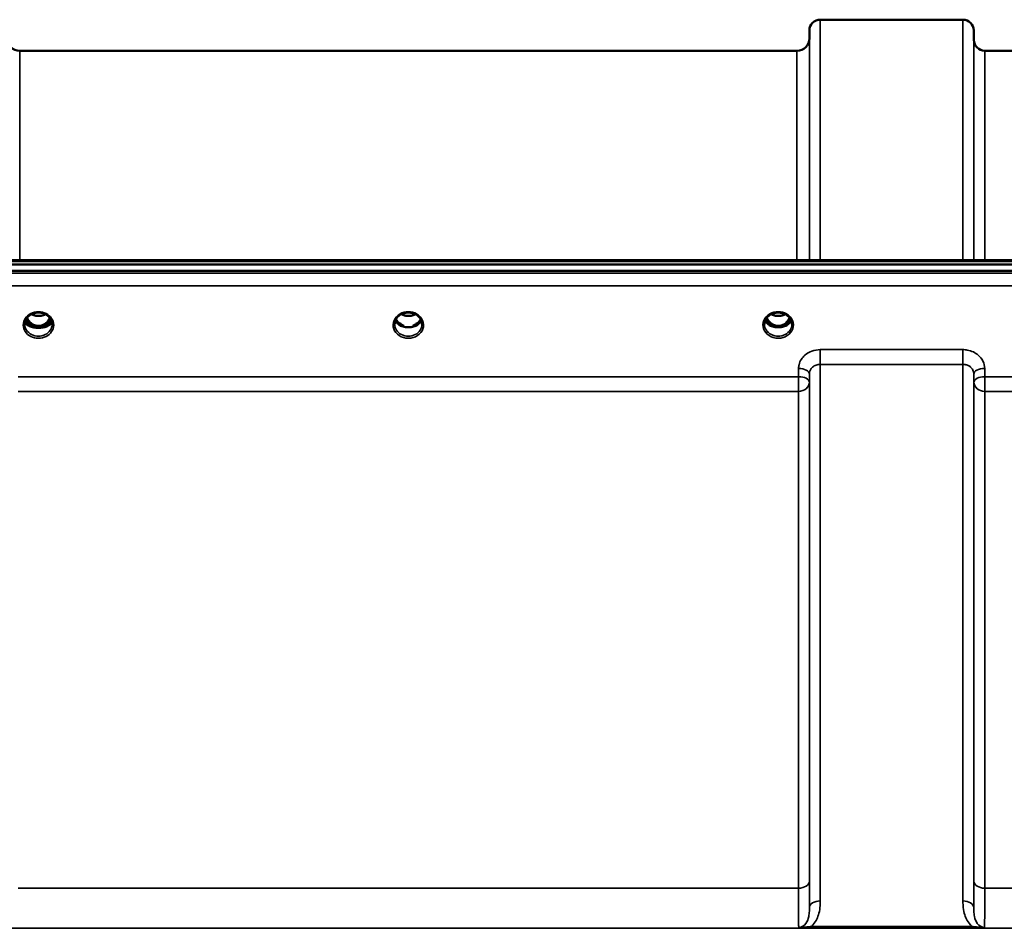
# Model space of a CAD drawing. Units: millimetres. Extents: x 0 to 9900, y 0 to 7000.
# Drawn here: x 4486 to 4803, y 3158 to 3451 of the extents above; entities that cross this region are included whole.
import ezdxf

# ---------------------------------------------------------------- set-up
doc = ezdxf.new("R2010")
doc.units = ezdxf.units.MM
doc.header["$LTSCALE"] = 33.333333
doc.layers.add('Visible (ISO)', color=7, linetype='Continuous', lineweight=50)
doc.layers.add('Visible Narrow (ISO)', color=7, linetype='Continuous', lineweight=35)

# ---------------------------------------------------------------- blocks, each defined once
blk = doc.blocks.new('12')
at = {"layer": 'Visible (ISO)'}
for p, q in [((4744.03, 3450.58), (4789.92, 3450.58)), ((4740.51, 3444.55), (4740.53, 3447.11)), ((4793.45, 3444.05), (4793.42, 3447.11)), ((4486.44, 3440.58), (4736.51, 3440.58)), ((4796.95, 3440.58), (4893.26, 3440.58)), ((4114.32, 3371.78), (5108.63, 3371.78)), ((4291.68, 3373.19), (4931.02, 3373.19)), ((5108.63, 3369.74), (4114.32, 3369.74)), ((4488.08, 3352.56), (4488.08, 3352.56)), ((4488.08, 3352.56), (4488.08, 3352.56)), ((4490.14, 3352.03), (4491.18, 3352.03)), ((4491.18, 3351.78), (4491.02, 3351.78)), ((4491.18, 3352.03), (4491.18, 3351.78)), ((4493.78, 3352.03), (4494.81, 3352.03)), ((4493.78, 3352.03), (4493.78, 3351.78)), ((4493.93, 3351.78), (4493.78, 3351.78)), ((4496.88, 3352.56), (4496.88, 3352.56)), ((4496.88, 3352.56), (4496.88, 3352.56)), ((4609.14, 3352.03), (4610.05, 3352.03)), ((4610.05, 3351.78), (4610.01, 3351.78)), ((4610.05, 3352.03), (4610.05, 3351.78)), ((4612.91, 3352.03), (4613.81, 3352.03)), ((4612.91, 3352.03), (4612.91, 3351.78)), ((4612.94, 3351.78), (4612.91, 3351.78)), ((4728.14, 3352.03), (4729.18, 3352.03)), ((4729.18, 3351.78), (4729.01, 3351.78)), ((4729.18, 3352.03), (4729.18, 3351.78)), ((4731.78, 3352.03), (4732.81, 3352.03)), ((4731.78, 3352.03), (4731.78, 3351.78)), ((4731.94, 3351.78), (4731.78, 3351.78))]:
    blk.add_line(p, q, dxfattribs=at)
for centre, radius, start, end in [((4744.03, 3447.08), 3.5, 90, 179.5), ((4789.92, 3447.08), 3.5, 0.5, 90), ((4486.44, 3444.58), 4, 180.5, 270), ((4736.51, 3444.58), 4, 270, 359.5), ((4796.95, 3444.08), 3.5, 180.5, 270)]:
    blk.add_arc(centre, radius, start, end, dxfattribs=at)
for centre, major_axis, ratio, start_param, end_param in [((4492.48, 3357.24), (0, 5.46), 0.787239, 2.086798, 2.476631), ((4492.48, 3357.24), (0, 5.46), 0.787239, 2.476631, 2.834273), ((4492.48, 3355.33), (-4.3, 0), 0.865949, 1.263477, 1.878116), ((4492.48, 3355.39), (4.4, 0), 0.865949, 4.496779, 4.927999), ((4492.48, 3357.24), (0, 5.46), 0.787239, 3.448912, 3.806554), ((4492.48, 3357.24), (0, 5.46), 0.787239, 3.806554, 4.196387), ((4611.48, 3357.32), (0, 5.59), 0.787239, 2.584129, 2.810764), ((4611.48, 3355.38), (-4.4, 0), 0.865949, 1.239968, 1.901625), ((4611.48, 3355.38), (4.4, 0), 0.865949, 4.492192, 4.932586), ((4611.48, 3357.32), (0, 5.59), 0.787239, 3.472421, 3.698876), ((4730.48, 3357.24), (0, 5.46), 0.787239, 2.087294, 2.476631), ((4730.48, 3357.24), (0, 5.46), 0.787239, 2.476631, 2.834273), ((4730.48, 3355.33), (-4.3, 0), 0.865949, 1.263477, 1.878116), ((4730.48, 3355.38), (4.4, 0), 0.865949, 4.492192, 4.932586), ((4730.48, 3357.24), (0, 5.46), 0.787239, 3.448912, 3.806554), ((4730.48, 3357.24), (0, 5.46), 0.787239, 3.806554, 4.195892)]:
    blk.add_ellipse(centre, major_axis=major_axis, ratio=ratio, start_param=start_param, end_param=end_param, dxfattribs=at)
for points, knots in [([(4488.08, 3352.56), (4488.08, 3352.76), (4488.1, 3352.97), (4488.17, 3353.37), (4488.23, 3353.57), (4488.39, 3353.96), (4488.48, 3354.15), (4488.7, 3354.5), (4488.83, 3354.67), (4489.12, 3355), (4489.27, 3355.15), (4489.61, 3355.42), (4489.8, 3355.55), (4490.18, 3355.78), (4490.38, 3355.88), (4490.8, 3356.05), (4491.02, 3356.12), (4491.47, 3356.23), (4491.7, 3356.27), (4492.16, 3356.32), (4492.39, 3356.33), (4492.86, 3356.32), (4493.09, 3356.29), (4493.55, 3356.22), (4493.77, 3356.16), (4494.21, 3356.03), (4494.42, 3355.94), (4494.82, 3355.75), (4495.02, 3355.64), (4495.38, 3355.39), (4495.55, 3355.26), (4495.87, 3354.96), (4496.01, 3354.81), (4496.27, 3354.47), (4496.39, 3354.3), (4496.58, 3353.93), (4496.66, 3353.74), (4496.82, 3353.22), (4496.88, 3352.89), (4496.88, 3352.56)], [-1.570796, -1.570796, -1.570796, -1.570796, -1.404404, -1.404404, -1.238654, -1.238654, -1.074553, -1.074553, -0.912496, -0.912496, -0.752347, -0.752347, -0.593713, -0.593713, -0.436158, -0.436158, -0.279309, -0.279309, -0.122882, -0.122882, 0.033334, 0.033334, 0.189505, 0.189505, 0.345789, 0.345789, 0.502365, 0.502365, 0.659472, 0.659472, 0.817425, 0.817425, 0.976623, 0.976623, 1.137491, 1.137491, 1.300342, 1.300342, 1.570796, 1.570796, 1.570796, 1.570796]), ([(4490.2, 3355.78), (4490.54, 3355.6), (4490.92, 3355.46), (4491.75, 3355.27), (4492.22, 3355.22), (4493.15, 3355.26), (4493.62, 3355.34), (4494.29, 3355.56), (4494.53, 3355.66), (4494.76, 3355.78)], [0.459175, 0.459175, 0.459175, 0.459175, 0.5799503, 0.5799503, 0.7182798, 0.7182798, 0.8583807, 0.8583807, 0.9369529, 0.9369529, 0.9369529, 0.9369529]), ([(4607.08, 3352.56), (4607.08, 3352.8), (4607.1, 3353.04), (4607.21, 3353.51), (4607.29, 3353.74), (4607.51, 3354.19), (4607.64, 3354.41), (4607.95, 3354.82), (4608.13, 3355.01), (4608.54, 3355.36), (4608.76, 3355.52), (4609, 3355.66)], [1.5707963, 1.5707963, 1.5707963, 1.5707963, 1.7666765, 1.7666765, 1.9625567, 1.9625567, 2.1584368, 2.1584368, 2.354317, 2.354317, 2.5501972, 2.5501972, 2.5501972, 2.5501972]), ([(4609, 3355.66), (4609.29, 3355.83), (4609.6, 3355.97), (4610.26, 3356.18), (4610.6, 3356.26), (4611.3, 3356.33), (4611.65, 3356.33), (4612.35, 3356.26), (4612.7, 3356.18), (4613.35, 3355.97), (4613.67, 3355.83), (4613.96, 3355.66)], [-0.591395, -0.591395, -0.591395, -0.591395, -0.354837, -0.354837, -0.118279, -0.118279, 0.118279, 0.118279, 0.354837, 0.354837, 0.591395, 0.591395, 0.591395, 0.591395]), ([(4609.2, 3355.78), (4609.54, 3355.6), (4609.92, 3355.46), (4610.75, 3355.27), (4611.22, 3355.22), (4612.14, 3355.26), (4612.6, 3355.34), (4613.28, 3355.56), (4613.52, 3355.66), (4613.75, 3355.78)], [0.4594749, 0.4594749, 0.4594749, 0.4594749, 0.5805992, 0.5805992, 0.7184974, 0.7184974, 0.8561113, 0.8561113, 0.9365664, 0.9365664, 0.9365664, 0.9365664]), ([(4613.96, 3355.66), (4614.2, 3355.52), (4614.42, 3355.36), (4614.82, 3355.01), (4615, 3354.82), (4615.31, 3354.41), (4615.45, 3354.19), (4615.66, 3353.74), (4615.74, 3353.51), (4615.85, 3353.04), (4615.88, 3352.8), (4615.88, 3352.56)], [-2.5501972, -2.5501972, -2.5501972, -2.5501972, -2.354317, -2.354317, -2.1584368, -2.1584368, -1.9625567, -1.9625567, -1.7666765, -1.7666765, -1.5707963, -1.5707963, -1.5707963, -1.5707963]), ([(4726.08, 3352.56), (4726.08, 3352.8), (4726.1, 3353.04), (4726.21, 3353.51), (4726.29, 3353.74), (4726.51, 3354.19), (4726.64, 3354.41), (4726.95, 3354.82), (4727.13, 3355.01), (4727.54, 3355.36), (4727.76, 3355.52), (4728, 3355.66)], [1.5707963, 1.5707963, 1.5707963, 1.5707963, 1.7666765, 1.7666765, 1.9625567, 1.9625567, 2.1584368, 2.1584368, 2.354317, 2.354317, 2.5501972, 2.5501972, 2.5501972, 2.5501972]), ([(4728, 3355.66), (4728.29, 3355.83), (4728.6, 3355.97), (4729.26, 3356.18), (4729.6, 3356.26), (4730.3, 3356.33), (4730.65, 3356.33), (4731.35, 3356.26), (4731.7, 3356.18), (4732.35, 3355.97), (4732.67, 3355.83), (4732.96, 3355.66)], [-0.591395, -0.591395, -0.591395, -0.591395, -0.354837, -0.354837, -0.118279, -0.118279, 0.118279, 0.118279, 0.354837, 0.354837, 0.591395, 0.591395, 0.591395, 0.591395]), ([(4728.2, 3355.78), (4728.54, 3355.6), (4728.92, 3355.46), (4729.75, 3355.27), (4730.22, 3355.22), (4731.15, 3355.26), (4731.61, 3355.34), (4732.29, 3355.56), (4732.53, 3355.66), (4732.75, 3355.78)], [0.4597113, 0.4597113, 0.4597113, 0.4597113, 0.5796418, 0.5796418, 0.7191539, 0.7191539, 0.8572167, 0.8572167, 0.9366153, 0.9366153, 0.9366153, 0.9366153]), ([(4732.96, 3355.66), (4733.2, 3355.52), (4733.42, 3355.36), (4733.82, 3355.01), (4734, 3354.82), (4734.31, 3354.41), (4734.45, 3354.19), (4734.66, 3353.74), (4734.74, 3353.51), (4734.85, 3353.04), (4734.88, 3352.8), (4734.88, 3352.56)], [-2.5501972, -2.5501972, -2.5501972, -2.5501972, -2.354317, -2.354317, -2.1584368, -2.1584368, -1.9625567, -1.9625567, -1.7666765, -1.7666765, -1.5707963, -1.5707963, -1.5707963, -1.5707963]), ([(4496.8, 3353.27), (4496.72, 3353.08), (4496.6, 3352.88), (4496.19, 3352.45), (4495.86, 3352.21), (4495.07, 3351.83), (4494.65, 3351.69), (4493.74, 3351.49), (4493.28, 3351.43), (4492.31, 3351.39), (4491.82, 3351.42), (4490.83, 3351.55), (4490.36, 3351.67), (4489.44, 3352.01), (4489.04, 3352.24), (4488.45, 3352.74), (4488.26, 3353), (4488.16, 3353.27), (4488.16, 3353.27), (4488.16, 3353.27)], [-0.1378963, -0.1378963, -0.1378963, -0.1378963, -0.124836, -0.124836, -0.1067501, -0.1067501, -0.091445, -0.091445, -0.0776684, -0.0776684, -0.0636065, -0.0636065, -0.0480986, -0.0480986, -0.0292823, -0.0292823, -0.0115442, -0.0115442, -0.0113249, -0.0113249, -0.0113249, -0.0113249]), ([(4488.2, 3353.45), (4488.3, 3353.24), (4488.45, 3353.04), (4488.92, 3352.6), (4489.27, 3352.38), (4489.75, 3352.18), (4489.81, 3352.15), (4489.86, 3352.13)], [-0.4950841, -0.4950841, -0.4950841, -0.4950841, -0.3499044, -0.3499044, -0.169076, -0.169076, -0.1464906, -0.1464906, -0.1464906, -0.1464906]), ([(4488.34, 3353.85), (4488.42, 3353.67), (4488.52, 3353.49), (4488.75, 3353.14), (4488.88, 3352.96), (4489.2, 3352.63), (4489.37, 3352.47), (4489.56, 3352.33)], [3.4979568, 3.4979568, 3.4979568, 3.4979568, 3.6540723, 3.6540723, 3.8248989, 3.8248989, 3.9957255, 3.9957255, 3.9957255, 3.9957255]), ([(4488.8, 3354.62), (4488.89, 3354.43), (4488.99, 3354.24), (4489.35, 3353.67), (4489.65, 3353.31), (4490.37, 3352.67), (4490.78, 3352.42), (4491.48, 3352.15), (4491.76, 3352.08), (4492.19, 3352.03), (4492.35, 3352.02), (4492.82, 3352.02), (4493.13, 3352.07), (4493.7, 3352.23), (4493.95, 3352.33), (4494.79, 3352.79), (4495.2, 3353.21), (4495.73, 3353.85), (4495.97, 3354.22), (4496.16, 3354.62)], [-0.9390496, -0.9390496, -0.9390496, -0.9390496, -0.9031027, -0.9031027, -0.8241899, -0.8241899, -0.7399275, -0.7399275, -0.6898233, -0.6898233, -0.6614655, -0.6614655, -0.6058695, -0.6058695, -0.556686, -0.556686, -0.4360317, -0.4360317, -0.3025668, -0.3025668, -0.3025668, -0.3025668]), ([(4490.12, 3352.04), (4490.08, 3352.05), (4490.04, 3352.07), (4489.96, 3352.1), (4489.92, 3352.12), (4489.84, 3352.16), (4489.8, 3352.18), (4489.73, 3352.22), (4489.69, 3352.24), (4489.62, 3352.28), (4489.59, 3352.31), (4489.56, 3352.33)], [0.08448283, 0.08448283, 0.08448283, 0.08448283, 0.1009278, 0.1009278, 0.11737278, 0.11737278, 0.13381776, 0.13381776, 0.15026274, 0.15026274, 0.16670771, 0.16670771, 0.16670771, 0.16670771]), ([(4489.86, 3352.13), (4489.96, 3352.09), (4490.12, 3352.03), (4490.48, 3351.92), (4490.63, 3351.88), (4490.78, 3351.84)], [-0.1263019, -0.1263019, -0.1263019, -0.1263019, -0.0506247, -0.0506247, 0, 0, 0, 0]), ([(4490.78, 3351.84), (4490.85, 3351.82), (4490.93, 3351.8), (4491.16, 3351.74), (4491.35, 3351.7), (4491.54, 3351.66)], [0.07503768, 0.07503768, 0.07503768, 0.07503768, 0.09717459, 0.09717459, 0.15063162, 0.15063162, 0.15063162, 0.15063162]), ([(4493.42, 3351.66), (4493.61, 3351.7), (4493.79, 3351.74), (4494.02, 3351.8), (4494.1, 3351.82), (4494.17, 3351.84)], [0.32859775, 0.32859775, 0.32859775, 0.32859775, 0.38205478, 0.38205478, 0.40419169, 0.40419169, 0.40419169, 0.40419169]), ([(4494.17, 3351.84), (4494.24, 3351.86), (4494.32, 3351.88), (4494.73, 3351.99), (4494.98, 3352.09), (4495.09, 3352.13)], [-0.05380706, -0.05380706, -0.05380706, -0.05380706, -0.04469265, -0.04469265, 0, 0, 0, 0]), ([(4495.39, 3352.33), (4495.36, 3352.31), (4495.33, 3352.28), (4495.26, 3352.24), (4495.22, 3352.22), (4495.15, 3352.18), (4495.11, 3352.16), (4495.03, 3352.12), (4494.99, 3352.1), (4494.91, 3352.07), (4494.87, 3352.05), (4494.83, 3352.04)], [0, 0, 0, 0, 0.01637499, 0.01637499, 0.03274999, 0.03274999, 0.04912498, 0.04912498, 0.06549998, 0.06549998, 0.08187497, 0.08187497, 0.08187497, 0.08187497]), ([(4495.09, 3352.13), (4495.32, 3352.22), (4495.53, 3352.32), (4496.17, 3352.69), (4496.49, 3352.99), (4496.71, 3353.36), (4496.73, 3353.41), (4496.75, 3353.45)], [-0.02080051, -0.02080051, -0.02080051, -0.02080051, -0.01742913, -0.01742913, -0.00919816, -0.00919816, -0.00794102, -0.00794102, -0.00794102, -0.00794102]), ([(4495.39, 3352.33), (4495.58, 3352.47), (4495.76, 3352.63), (4496.07, 3352.96), (4496.21, 3353.14), (4496.44, 3353.49), (4496.53, 3353.67), (4496.61, 3353.85)], [5.4290525, 5.4290525, 5.4290525, 5.4290525, 5.599879, 5.599879, 5.7707056, 5.7707056, 5.9268212, 5.9268212, 5.9268212, 5.9268212]), ([(4607.34, 3353.85), (4607.42, 3353.67), (4607.52, 3353.49), (4607.75, 3353.14), (4607.88, 3352.96), (4608.2, 3352.63), (4608.37, 3352.47), (4608.56, 3352.33)], [3.4985044, 3.4985044, 3.4985044, 3.4985044, 3.6540723, 3.6540723, 3.8248989, 3.8248989, 3.9957255, 3.9957255, 3.9957255, 3.9957255]), ([(4609.1, 3352.04), (4609.06, 3352.06), (4609.02, 3352.07), (4608.94, 3352.11), (4608.91, 3352.12), (4608.83, 3352.16), (4608.79, 3352.18), (4608.72, 3352.22), (4608.69, 3352.24), (4608.62, 3352.29), (4608.59, 3352.31), (4608.56, 3352.33)], [0.08730912, 0.08730912, 0.08730912, 0.08730912, 0.10318884, 0.10318884, 0.11906856, 0.11906856, 0.13494827, 0.13494827, 0.15082799, 0.15082799, 0.16670771, 0.16670771, 0.16670771, 0.16670771]), ([(4608.59, 3352.26), (4608.59, 3352.26), (4608.59, 3352.26), (4608.83, 3352.14), (4609.09, 3352.04), (4609.51, 3351.91), (4609.64, 3351.87), (4609.78, 3351.84)], [-0.1468964, -0.1468964, -0.1468964, -0.1468964, -0.1462513, -0.1462513, -0.0457698, -0.0457698, 0, 0, 0, 0]), ([(4609.15, 3352.57), (4609.12, 3352.6), (4609.08, 3352.63), (4608.95, 3352.73), (4608.86, 3352.8), (4608.76, 3352.88), (4608.76, 3352.88), (4608.76, 3352.88)], [-0.05190036, -0.05190036, -0.05190036, -0.05190036, -0.03801865, -0.03801865, 0, 0, 0.0003933, 0.0003933, 0.0003933, 0.0003933]), ([(4609.78, 3351.84), (4609.85, 3351.82), (4609.92, 3351.8), (4610.15, 3351.74), (4610.33, 3351.7), (4610.52, 3351.66)], [0.07589259, 0.07589259, 0.07589259, 0.07589259, 0.09745555, 0.09745555, 0.14962037, 0.14962037, 0.14962037, 0.14962037]), ([(4612.44, 3351.66), (4612.62, 3351.7), (4612.8, 3351.74), (4613.03, 3351.8), (4613.1, 3351.82), (4613.17, 3351.84)], [0.33133736, 0.33133736, 0.33133736, 0.33133736, 0.38350218, 0.38350218, 0.40506514, 0.40506514, 0.40506514, 0.40506514]), ([(4613.17, 3351.84), (4613.31, 3351.87), (4613.45, 3351.91), (4613.7, 3351.99), (4613.82, 3352.03), (4614.09, 3352.13), (4614.23, 3352.19), (4614.36, 3352.26), (4614.37, 3352.26), (4614.37, 3352.26)], [-0.1476902, -0.1476902, -0.1476902, -0.1476902, -0.1008836, -0.1008836, -0.0573162, -0.0573162, 0, 0, 0.0006504, 0.0006504, 0.0006504, 0.0006504]), ([(4614.19, 3352.88), (4614.19, 3352.88), (4614.19, 3352.88), (4614.1, 3352.81), (4614.02, 3352.74), (4613.89, 3352.64), (4613.84, 3352.6), (4613.8, 3352.57)], [-0.04798978, -0.04798978, -0.04798978, -0.04798978, -0.04763714, -0.04763714, -0.01577803, -0.01577803, 0, 0, 0, 0]), ([(4614.39, 3352.33), (4614.36, 3352.31), (4614.33, 3352.29), (4614.26, 3352.24), (4614.23, 3352.22), (4614.16, 3352.18), (4614.12, 3352.16), (4614.05, 3352.12), (4614.01, 3352.11), (4613.93, 3352.07), (4613.89, 3352.06), (4613.85, 3352.04)], [0, 0, 0, 0, 0.01581069, 0.01581069, 0.03162138, 0.03162138, 0.04743207, 0.04743207, 0.06324275, 0.06324275, 0.07905344, 0.07905344, 0.07905344, 0.07905344]), ([(4614.39, 3352.33), (4614.58, 3352.47), (4614.76, 3352.63), (4615.07, 3352.96), (4615.21, 3353.14), (4615.44, 3353.49), (4615.53, 3353.67), (4615.61, 3353.85)], [5.4290525, 5.4290525, 5.4290525, 5.4290525, 5.599879, 5.599879, 5.7707056, 5.7707056, 5.9262736, 5.9262736, 5.9262736, 5.9262736]), ([(4726.34, 3353.85), (4726.42, 3353.67), (4726.52, 3353.49), (4726.75, 3353.14), (4726.88, 3352.96), (4727.2, 3352.63), (4727.37, 3352.47), (4727.56, 3352.33)], [3.4985044, 3.4985044, 3.4985044, 3.4985044, 3.6540723, 3.6540723, 3.8248989, 3.8248989, 3.9957255, 3.9957255, 3.9957255, 3.9957255]), ([(4726.8, 3354.62), (4727.03, 3354.13), (4727.32, 3353.71), (4727.87, 3353.1), (4728.14, 3352.87), (4728.8, 3352.41), (4729.2, 3352.23), (4729.84, 3352.07), (4730.05, 3352.04), (4730.42, 3352.01), (4730.58, 3352.02), (4730.88, 3352.04), (4731.02, 3352.06), (4731.55, 3352.16), (4731.92, 3352.3), (4732.72, 3352.76), (4733.12, 3353.11), (4733.73, 3353.85), (4733.97, 3354.22), (4734.16, 3354.62)], [-1.2572507, -1.2572507, -1.2572507, -1.2572507, -1.1135217, -1.1135217, -1.0067708, -1.0067708, -0.8703538, -0.8703538, -0.8067534, -0.8067534, -0.7585902, -0.7585902, -0.7157954, -0.7157954, -0.5954845, -0.5954845, -0.4362248, -0.4362248, -0.3030466, -0.3030466, -0.3030466, -0.3030466]), ([(4728.1, 3352.04), (4728.06, 3352.06), (4728.02, 3352.07), (4727.94, 3352.11), (4727.91, 3352.12), (4727.83, 3352.16), (4727.79, 3352.18), (4727.72, 3352.22), (4727.69, 3352.24), (4727.62, 3352.29), (4727.59, 3352.31), (4727.56, 3352.33)], [0.08730912, 0.08730912, 0.08730912, 0.08730912, 0.10318884, 0.10318884, 0.11906856, 0.11906856, 0.13494827, 0.13494827, 0.15082799, 0.15082799, 0.16670771, 0.16670771, 0.16670771, 0.16670771]), ([(4727.59, 3352.26), (4727.59, 3352.26), (4727.59, 3352.26), (4727.83, 3352.14), (4728.09, 3352.04), (4728.51, 3351.91), (4728.64, 3351.87), (4728.78, 3351.84)], [-0.1468964, -0.1468964, -0.1468964, -0.1468964, -0.1462513, -0.1462513, -0.0457698, -0.0457698, 0, 0, 0, 0]), ([(4728.78, 3351.84), (4728.85, 3351.82), (4728.92, 3351.8), (4729.15, 3351.74), (4729.33, 3351.7), (4729.52, 3351.66)], [0.07589259, 0.07589259, 0.07589259, 0.07589259, 0.09745555, 0.09745555, 0.14962037, 0.14962037, 0.14962037, 0.14962037]), ([(4731.44, 3351.66), (4731.62, 3351.7), (4731.8, 3351.74), (4732.03, 3351.8), (4732.1, 3351.82), (4732.17, 3351.84)], [0.33133736, 0.33133736, 0.33133736, 0.33133736, 0.38350218, 0.38350218, 0.40506514, 0.40506514, 0.40506514, 0.40506514]), ([(4732.17, 3351.84), (4732.31, 3351.87), (4732.45, 3351.91), (4732.7, 3351.99), (4732.82, 3352.03), (4733.09, 3352.13), (4733.23, 3352.19), (4733.36, 3352.26), (4733.37, 3352.26), (4733.37, 3352.26)], [-0.1476903, -0.1476903, -0.1476903, -0.1476903, -0.1008837, -0.1008837, -0.0573163, -0.0573163, 0, 0, 0.0006504, 0.0006504, 0.0006504, 0.0006504]), ([(4733.39, 3352.33), (4733.36, 3352.31), (4733.33, 3352.29), (4733.26, 3352.24), (4733.23, 3352.22), (4733.16, 3352.18), (4733.12, 3352.16), (4733.05, 3352.12), (4733.01, 3352.11), (4732.93, 3352.07), (4732.89, 3352.06), (4732.85, 3352.04)], [0, 0, 0, 0, 0.01581069, 0.01581069, 0.03162138, 0.03162138, 0.04743207, 0.04743207, 0.06324275, 0.06324275, 0.07905344, 0.07905344, 0.07905344, 0.07905344]), ([(4733.39, 3352.33), (4733.58, 3352.47), (4733.76, 3352.63), (4734.07, 3352.96), (4734.21, 3353.14), (4734.44, 3353.49), (4734.53, 3353.67), (4734.61, 3353.85)], [5.4290525, 5.4290525, 5.4290525, 5.4290525, 5.599879, 5.599879, 5.7707056, 5.7707056, 5.9262736, 5.9262736, 5.9262736, 5.9262736])]:
    blk.add_open_spline(points, degree=3, knots=knots, dxfattribs=at)
at = {"layer": 'Visible Narrow (ISO)'}
for p, q in [((4744.03, 3450.58), (4744.03, 3373.19)), ((4789.92, 3373.19), (4789.92, 3450.58)), ((4740.53, 3373.19), (4740.53, 3447.11)), ((4793.42, 3447.11), (4793.42, 3373.19)), ((4740.51, 3444.55), (4740.51, 3373.19)), ((4793.45, 3373.19), (4793.45, 3444.05)), ((4486.44, 3440.58), (4486.44, 3373.19)), ((4736.51, 3373.19), (4736.51, 3440.58)), ((4796.95, 3440.58), (4796.95, 3373.19)), ((4291.91, 3372.8), (4931.04, 3372.8)), ((5099.45, 3369.01), (4123.5, 3369.01)), ((4123.5, 3364.94), (5099.45, 3364.94)), ((4490.02, 3352.63), (4490.02, 3352.63)), ((4494.94, 3352.63), (4494.94, 3352.63)), ((4609.02, 3352.63), (4609.02, 3352.63)), ((4728.02, 3352.63), (4728.02, 3352.63)), ((4732.94, 3352.63), (4732.94, 3352.63)), ((4789.92, 3344.39), (4744.03, 3344.39)), ((4744.03, 3344.39), (4744.03, 3339.66)), ((4789.92, 3339.66), (4789.92, 3344.39)), ((4744.03, 3339.66), (4789.92, 3339.66)), ((4744.03, 3339.66), (4744.03, 3166.95)), ((4789.92, 3166.95), (4789.92, 3339.66)), ((4737.03, 3338.35), (4737.01, 3335.69)), ((4740.51, 3333.94), (4740.53, 3336.6)), ((4740.53, 3164.73), (4740.53, 3336.6)), ((4793.42, 3336.6), (4793.45, 3333.94)), ((4793.42, 3336.6), (4793.42, 3164.73)), ((4796.95, 3335.69), (4796.92, 3338.35)), ((4737.01, 3335.69), (4485.95, 3335.69)), ((4737.01, 3335.69), (4737.01, 3330.95)), ((4740.51, 3333.94), (4740.51, 3173.34)), ((4793.45, 3173.34), (4793.45, 3333.94)), ((4893.26, 3335.69), (4796.95, 3335.69)), ((4796.95, 3330.95), (4796.95, 3335.69)), ((4485.95, 3330.95), (4737.01, 3330.95)), ((4737.01, 3171.07), (4737.01, 3330.95)), ((4796.95, 3330.95), (4893.26, 3330.95)), ((4796.95, 3330.95), (4796.95, 3171.07)), ((4737.01, 3171.07), (4485.95, 3171.07)), ((4893.26, 3171.07), (4796.95, 3171.07)), ((4792.86, 3158.73), (4741.1, 3158.73)), ((4741.1, 3158.73), (4741.1, 3158.19)), ((4792.86, 3158.19), (4792.86, 3158.73)), ((4221.1, 3158.15), (5001.85, 3158.15)), ((4741.1, 3158.19), (4792.86, 3158.19))]:
    blk.add_line(p, q, dxfattribs=at)
for centre, major_axis, ratio, start_param, end_param in [((4492.48, 3352.31), (-4.9, 0), 0.870314, 3.141147, 6.283631), ((4492.48, 3358.96), (4.4, 0), 0.861089, 4.152881, 5.271897), ((4611.48, 3352.31), (4.9, 0), 0.870314, 2.148732, 7.276046), ((4611.48, 3352.31), (-4.9, 0), 0.870314, 4.134453, 5.290325), ((4611.48, 3358.96), (4.4, 0), 0.861089, 4.153831, 5.270947), ((4730.48, 3352.31), (4.9, 0), 0.870314, 2.148732, 7.276046), ((4730.48, 3352.31), (-4.9, 0), 0.870314, 4.134453, 5.290325), ((4730.48, 3358.96), (4.4, 0), 0.861089, 4.153831, 5.270947), ((4492.48, 3352.31), (4.9, 0), 0.870314, 3.141147, 6.283631), ((4492.48, 3352.56), (4.4, 0), 0.87081, 3.141593, 3.142088), ((4492.48, 3352.56), (-4.4, 0), 0.87081, 0, 3.141593), ((4492.48, 3353.7), (4.4, 0), 0.526362, 3.330695, 6.094083), ((4492.48, 3354.01), (4.4, 0), 0.526362, 3.381994, 3.995725), ((4492.48, 3355.13), (-4.4, 0), 0.865949, 0.346824, 0.854133), ((4492.48, 3355.88), (-4.4, 0), 0.865949, 0.45448, 0.905835), ((4492.48, 3357.25), (0, 5.55), 0.792975, 2.098971, 2.476631), ((4489.26, 3351.93), (0.301, 0.399), 0.328523, 5.872475, 6.283185), ((4489.82, 3352.95), (-0.0706, -0.0709), 0.110382, 0.40715, 1.460421), ((4492.48, 3357.57), (0, -5.55), 0.792975, 5.866814, 6.698697), ((4495.13, 3352.95), (0.0706, -0.0709), 0.110382, 4.822764, 5.876035), ((4492.48, 3357.25), (0, 5.55), 0.792975, 3.806554, 4.184214), ((4492.48, 3355.88), (-4.4, 0), 0.865949, 2.235758, 2.687112), ((4492.48, 3355.13), (4.4, 0), 0.865949, 5.429052, 5.936361), ((4492.48, 3354.01), (4.4, 0), 0.526362, 5.429052, 6.042784), ((4495.7, 3351.93), (-0.301, 0.399), 0.328523, 0, 0.410711), ((4492.48, 3352.56), (4.4, 0), 0.87081, 6.282689, 6.283185), ((4611.48, 3352.56), (-4.4, 0), 0.87081, 0, 3.141593), ((4611.48, 3355.13), (-4.4, 0), 0.865949, 0.347359, 0.854133), ((4611.48, 3355.88), (-4.4, 0), 0.865949, 0.455042, 0.905835), ((4608.26, 3351.93), (0.301, 0.399), 0.328523, 5.872475, 6.283185), ((4611.48, 3355.88), (-4.4, 0), 0.865949, 2.235758, 2.686551), ((4611.48, 3355.13), (4.4, 0), 0.865949, 5.429052, 5.935827), ((4614.7, 3351.93), (-0.301, 0.399), 0.328523, 0, 0.410711), ((4730.48, 3352.56), (-4.4, 0), 0.87081, 0, 3.141593), ((4730.48, 3355.13), (-4.4, 0), 0.865949, 0.347359, 0.854133), ((4730.48, 3355.88), (-4.4, 0), 0.865949, 0.455042, 0.905835), ((4730.48, 3357.25), (0, 5.55), 0.792975, 2.099445, 2.476631), ((4727.26, 3351.93), (0.301, 0.399), 0.328523, 5.872475, 6.283185), ((4727.82, 3352.95), (-0.0706, -0.0709), 0.110382, 0.40715, 1.460421), ((4730.48, 3357.57), (0, -5.55), 0.792975, 5.873779, 6.707209), ((4733.13, 3352.95), (0.0706, -0.0709), 0.110382, 4.822764, 5.876035), ((4730.48, 3357.25), (0, 5.55), 0.792975, 3.806554, 4.18374), ((4730.48, 3355.88), (-4.4, 0), 0.865949, 2.235758, 2.686551), ((4730.48, 3355.13), (4.4, 0), 0.865949, 5.429052, 5.935827), ((4733.7, 3351.93), (-0.301, 0.399), 0.328523, 0, 0.410711), ((4737.03, 3336.63), (3.5, -0.04), 0.492538, 0.005125, 1.575734), ((4796.92, 3336.63), (-3.5, -0.04), 0.492538, 4.707451, 6.27806), ((4737.01, 3333.96), (3.5, -0.04), 0.492538, 0.005126, 1.575734), ((4737.01, 3333.96), (3.5, 0), 0.85945, 4.712389, 6.274459), ((4796.95, 3333.96), (-3.5, -0.04), 0.492538, 4.707451, 6.278059), ((4796.95, 3333.96), (-3.5, 0), 0.85945, 0.008727, 1.570796), ((4737.01, 3173.36), (3.5, 0), 0.654468, 4.712389, 6.274459), ((4796.95, 3173.36), (-3.5, 0), 0.654468, 0.008727, 1.570796), ((4744.03, 3164.71), (-3.5, 0), 0.640974, 4.712389, 6.274459), ((4789.92, 3164.71), (3.5, 0), 0.640974, 0.008727, 1.570796)]:
    blk.add_ellipse(centre, major_axis=major_axis, ratio=ratio, start_param=start_param, end_param=end_param, dxfattribs=at)
for points, knots in [([(4608.8, 3355.88), (4608.88, 3355.89), (4608.97, 3355.89), (4609.1, 3355.88), (4609.14, 3355.87), (4609.19, 3355.83), (4609.18, 3355.81), (4609.14, 3355.76), (4609.1, 3355.73), (4609.03, 3355.68), (4609.01, 3355.67), (4609, 3355.66)], [0, 0, 0, 0, 0.02681436, 0.02681436, 0.04334791, 0.04334791, 0.06041366, 0.06041366, 0.08457, 0.08457, 0.09306574, 0.09306574, 0.09306574, 0.09306574]), ([(4613.96, 3355.66), (4613.92, 3355.68), (4613.89, 3355.71), (4613.86, 3355.73), (4613.83, 3355.75), (4613.8, 3355.77), (4613.76, 3355.82), (4613.77, 3355.86), (4613.88, 3355.88), (4613.94, 3355.89), (4614.05, 3355.89), (4614.1, 3355.88), (4614.15, 3355.88)], [0.05909364, 0.05909364, 0.05909364, 0.05909364, 0.07607969, 0.07607969, 0.07607969, 0.09174573, 0.09174573, 0.11681139, 0.11681139, 0.1362359, 0.1362359, 0.15215939, 0.15215939, 0.15215939, 0.15215939]), ([(4727.8, 3355.88), (4727.88, 3355.89), (4727.97, 3355.89), (4728.1, 3355.88), (4728.14, 3355.87), (4728.19, 3355.83), (4728.18, 3355.81), (4728.14, 3355.76), (4728.1, 3355.73), (4728.03, 3355.68), (4728.01, 3355.67), (4728, 3355.66)], [0, 0, 0, 0, 0.02681436, 0.02681436, 0.04334791, 0.04334791, 0.06041366, 0.06041366, 0.08457, 0.08457, 0.09306574, 0.09306574, 0.09306574, 0.09306574]), ([(4732.96, 3355.66), (4732.92, 3355.68), (4732.89, 3355.71), (4732.86, 3355.73), (4732.83, 3355.75), (4732.8, 3355.77), (4732.76, 3355.82), (4732.77, 3355.86), (4732.88, 3355.88), (4732.94, 3355.89), (4733.05, 3355.89), (4733.1, 3355.88), (4733.15, 3355.88)], [0.05909364, 0.05909364, 0.05909364, 0.05909364, 0.07607969, 0.07607969, 0.07607969, 0.09174573, 0.09174573, 0.11681139, 0.11681139, 0.1362359, 0.1362359, 0.15215939, 0.15215939, 0.15215939, 0.15215939]), ([(4487.58, 3352.31), (4487.58, 3352.31), (4487.58, 3352.31), (4487.65, 3352.31), (4487.71, 3352.32), (4487.83, 3352.34), (4487.89, 3352.36), (4487.98, 3352.41), (4488.01, 3352.43), (4488.06, 3352.49), (4488.08, 3352.53), (4488.08, 3352.56)], [-0.00036455, -0.00036455, -0.00036455, -0.00036455, 0, 0, 0.01982637, 0.01982637, 0.03935854, 0.03935854, 0.05889071, 0.05889071, 0.07840906, 0.07840906, 0.07840906, 0.07840906]), ([(4489.76, 3352.88), (4489.86, 3352.79), (4490.01, 3352.65), (4490.18, 3352.45), (4490.26, 3352.31), (4490.27, 3352.19), (4490.19, 3352.1), (4490.1, 3352.07), (4490.04, 3352.07)], [0, 0, 0, 0, 0.0412503, 0.0618754, 0.0825005, 0.0928131, 0.1031257, 0.1222848, 0.1222848, 0.1222848, 0.1222848]), ([(4490.12, 3352.04), (4490.16, 3352.05), (4490.22, 3352.08), (4490.3, 3352.17), (4490.3, 3352.32), (4490.22, 3352.47), (4490.06, 3352.69), (4489.92, 3352.84), (4489.82, 3352.94)], [-0.1153666, -0.1153666, -0.1153666, -0.1153666, -0.1031257, -0.0928131, -0.0825005, -0.0618754, -0.0412503, 0, 0, 0, 0]), ([(4495.13, 3352.94), (4495.03, 3352.84), (4494.89, 3352.69), (4494.73, 3352.47), (4494.65, 3352.32), (4494.66, 3352.17), (4494.73, 3352.08), (4494.79, 3352.05), (4494.83, 3352.04)], [0.6440228, 0.6440228, 0.6440228, 0.6440228, 0.6852731, 0.7058982, 0.7265233, 0.7368359, 0.7471485, 0.7593909, 0.7593909, 0.7593909, 0.7593909]), ([(4494.91, 3352.07), (4494.89, 3352.07), (4494.86, 3352.07), (4494.82, 3352.08), (4494.81, 3352.09), (4494.78, 3352.1), (4494.76, 3352.11), (4494.74, 3352.13), (4494.73, 3352.13), (4494.72, 3352.14), (4494.72, 3352.15), (4494.71, 3352.16), (4494.71, 3352.16), (4494.7, 3352.17), (4494.7, 3352.18), (4494.69, 3352.2), (4494.69, 3352.2), (4494.69, 3352.21), (4494.69, 3352.22), (4494.69, 3352.23), (4494.69, 3352.24), (4494.69, 3352.25), (4494.69, 3352.27), (4494.7, 3352.29), (4494.7, 3352.3), (4494.71, 3352.33), (4494.72, 3352.36), (4494.75, 3352.4), (4494.77, 3352.43), (4494.82, 3352.5), (4494.86, 3352.55), (4494.99, 3352.7), (4495.09, 3352.79), (4495.19, 3352.88)], [-0.766285, -0.766285, -0.766285, -0.766285, -0.7581997, -0.7581997, -0.752831, -0.752831, -0.7474623, -0.7474623, -0.7437274, -0.7437274, -0.7418599, -0.7418599, -0.7399924, -0.7399924, -0.7363077, -0.7363077, -0.7344653, -0.7344653, -0.7326229, -0.7326229, -0.730152, -0.730152, -0.7264245, -0.7264245, -0.7227395, -0.7227395, -0.7139415, -0.7139415, -0.7051435, -0.7051435, -0.6851796, -0.6851796, -0.6440228, -0.6440228, -0.6440228, -0.6440228]), ([(4496.88, 3352.56), (4496.88, 3352.53), (4496.89, 3352.49), (4496.94, 3352.43), (4496.97, 3352.41), (4497.07, 3352.36), (4497.12, 3352.34), (4497.24, 3352.32), (4497.31, 3352.31), (4497.37, 3352.31), (4497.38, 3352.31), (4497.38, 3352.31)], [0.00001381, 0.00001381, 0.00001381, 0.00001381, 0.01953222, 0.01953222, 0.03906444, 0.03906444, 0.05859667, 0.05859667, 0.07842309, 0.07842309, 0.07878764, 0.07878764, 0.07878764, 0.07878764]), ([(4608.76, 3352.88), (4608.86, 3352.79), (4609.01, 3352.65), (4609.18, 3352.45), (4609.26, 3352.31), (4609.27, 3352.19), (4609.19, 3352.1), (4609.1, 3352.07), (4609.04, 3352.07)], [0, 0, 0, 0, 0.0412503, 0.0618754, 0.0825005, 0.0928131, 0.1031257, 0.1222848, 0.1222848, 0.1222848, 0.1222848]), ([(4609.12, 3352.04), (4609.16, 3352.05), (4609.22, 3352.08), (4609.3, 3352.17), (4609.3, 3352.32), (4609.24, 3352.45), (4609.17, 3352.54), (4609.15, 3352.57)], [-0.1153749, -0.1153749, -0.1153749, -0.1153749, -0.10312567, -0.09281311, -0.08250054, -0.0618754, -0.04923506, -0.04923506, -0.04923506, -0.04923506]), ([(4613.8, 3352.57), (4613.78, 3352.54), (4613.74, 3352.48), (4613.68, 3352.38), (4613.65, 3352.28), (4613.66, 3352.17), (4613.73, 3352.08), (4613.79, 3352.05), (4613.83, 3352.04)], [0.04924789, 0.04924789, 0.04924789, 0.04924789, 0.0618754, 0.07218797, 0.08250054, 0.09281311, 0.10312567, 0.11535831, 0.11535831, 0.11535831, 0.11535831]), ([(4613.91, 3352.07), (4613.89, 3352.07), (4613.86, 3352.07), (4613.84, 3352.08), (4613.82, 3352.08), (4613.81, 3352.09), (4613.79, 3352.1), (4613.78, 3352.1), (4613.76, 3352.11), (4613.75, 3352.12), (4613.74, 3352.13), (4613.73, 3352.13), (4613.73, 3352.14), (4613.72, 3352.14), (4613.72, 3352.15), (4613.72, 3352.15), (4613.71, 3352.16), (4613.71, 3352.16), (4613.71, 3352.16), (4613.7, 3352.17), (4613.7, 3352.18), (4613.7, 3352.19), (4613.69, 3352.2), (4613.69, 3352.21), (4613.69, 3352.22), (4613.69, 3352.24), (4613.69, 3352.25), (4613.69, 3352.27), (4613.69, 3352.27), (4613.69, 3352.27), (4613.69, 3352.28), (4613.7, 3352.29), (4613.7, 3352.3), (4613.7, 3352.31), (4613.71, 3352.32), (4613.71, 3352.33), (4613.72, 3352.34), (4613.72, 3352.35), (4613.72, 3352.36), (4613.73, 3352.36), (4613.74, 3352.39), (4613.76, 3352.42), (4613.78, 3352.45), (4613.82, 3352.5), (4613.86, 3352.55), (4613.9, 3352.6), (4613.99, 3352.7), (4614.09, 3352.79), (4614.19, 3352.88)], [-0.1222356, -0.1222356, -0.1222356, -0.1222356, -0.1141769, -0.1141769, -0.1141769, -0.1088082, -0.1088082, -0.1088082, -0.1034395, -0.1034395, -0.1034395, -0.0997046, -0.0997046, -0.0997046, -0.0978371, -0.0978371, -0.0978371, -0.0959696, -0.0959696, -0.0959696, -0.0928108, -0.0928108, -0.0928108, -0.0886001, -0.0886001, -0.0886001, -0.0836584, -0.0836584, -0.0836584, -0.0824383, -0.0824383, -0.0824383, -0.0787167, -0.0787167, -0.0787167, -0.0743177, -0.0743177, -0.0743177, -0.0721394, -0.0721394, -0.0721394, -0.0611207, -0.0611207, -0.0611207, -0.0411975, -0.0411975, -0.0411975, 0, 0, 0, 0]), ([(4727.76, 3352.88), (4727.82, 3352.83), (4727.92, 3352.73), (4728.06, 3352.59), (4728.18, 3352.45), (4728.26, 3352.31), (4728.27, 3352.18), (4728.19, 3352.1), (4728.1, 3352.07), (4728.04, 3352.07)], [0, 0, 0, 0, 0.0257814, 0.0412503, 0.0618754, 0.0825005, 0.0928131, 0.1031257, 0.122254, 0.122254, 0.122254, 0.122254]), ([(4728.12, 3352.04), (4728.16, 3352.05), (4728.23, 3352.08), (4728.3, 3352.17), (4728.3, 3352.32), (4728.22, 3352.47), (4728.11, 3352.62), (4727.98, 3352.78), (4727.88, 3352.88), (4727.82, 3352.94)], [-0.1153425, -0.1153425, -0.1153425, -0.1153425, -0.1031257, -0.0928131, -0.0825005, -0.0618754, -0.0412503, -0.0257814, 0, 0, 0, 0]), ([(4733.13, 3352.94), (4733.03, 3352.84), (4732.89, 3352.69), (4732.73, 3352.47), (4732.65, 3352.32), (4732.66, 3352.17), (4732.73, 3352.08), (4732.79, 3352.05), (4732.83, 3352.04)], [0, 0, 0, 0, 0.0412503, 0.0618754, 0.0825005, 0.0928131, 0.1031257, 0.1153764, 0.1153764, 0.1153764, 0.1153764]), ([(4732.91, 3352.07), (4732.89, 3352.07), (4732.86, 3352.07), (4732.82, 3352.08), (4732.81, 3352.09), (4732.78, 3352.1), (4732.76, 3352.11), (4732.74, 3352.13), (4732.73, 3352.13), (4732.72, 3352.14), (4732.72, 3352.15), (4732.71, 3352.16), (4732.71, 3352.16), (4732.7, 3352.17), (4732.7, 3352.18), (4732.69, 3352.2), (4732.69, 3352.2), (4732.69, 3352.21), (4732.69, 3352.22), (4732.69, 3352.23), (4732.69, 3352.24), (4732.69, 3352.25), (4732.69, 3352.27), (4732.7, 3352.29), (4732.7, 3352.3), (4732.71, 3352.33), (4732.72, 3352.36), (4732.75, 3352.4), (4732.77, 3352.43), (4732.82, 3352.5), (4732.86, 3352.55), (4732.99, 3352.7), (4733.09, 3352.79), (4733.19, 3352.88)], [-0.1222622, -0.1222622, -0.1222622, -0.1222622, -0.1141769, -0.1141769, -0.1088082, -0.1088082, -0.1034395, -0.1034395, -0.0997046, -0.0997046, -0.0978371, -0.0978371, -0.0959696, -0.0959696, -0.0922849, -0.0922849, -0.0904425, -0.0904425, -0.0886001, -0.0886001, -0.0861293, -0.0861293, -0.0824017, -0.0824017, -0.0787167, -0.0787167, -0.0699187, -0.0699187, -0.0611207, -0.0611207, -0.0411568, -0.0411568, 0, 0, 0, 0]), ([(4744.03, 3344.39), (4743.12, 3344.39), (4742.19, 3344.23), (4740.51, 3343.62), (4739.73, 3343.17), (4738.65, 3342.23), (4738.25, 3341.78), (4737.58, 3340.75), (4737.33, 3340.15), (4737.09, 3339.14), (4737.04, 3338.74), (4737.03, 3338.35)], [-1.086637, -1.086637, -1.086637, -1.086637, -0.812859, -0.812859, -0.541961, -0.541961, -0.352309, -0.352309, -0.135503, -0.135503, 0, 0, 0, 0]), ([(4796.92, 3338.35), (4796.91, 3339.15), (4796.72, 3339.95), (4796.01, 3341.41), (4795.48, 3342.08), (4794.39, 3343.02), (4793.87, 3343.36), (4792.68, 3343.94), (4791.99, 3344.15), (4790.83, 3344.35), (4790.37, 3344.39), (4789.92, 3344.39)], [-1.086637, -1.086637, -1.086637, -1.086637, -0.812568, -0.812568, -0.541659, -0.541659, -0.352072, -0.352072, -0.135412, -0.135412, 0, 0, 0, 0]), ([(4740.53, 3336.6), (4740.54, 3336.8), (4740.56, 3337), (4740.68, 3337.51), (4740.81, 3337.81), (4741.14, 3338.34), (4741.34, 3338.56), (4741.88, 3339.04), (4742.27, 3339.27), (4743.11, 3339.58), (4743.58, 3339.66), (4744.03, 3339.66)], [0, 0, 0, 0, 0.135503, 0.135503, 0.352309, 0.352309, 0.541961, 0.541961, 0.812859, 0.812859, 1.086637, 1.086637, 1.086637, 1.086637]), ([(4789.92, 3339.66), (4790.15, 3339.66), (4790.37, 3339.64), (4790.95, 3339.54), (4791.3, 3339.43), (4791.89, 3339.14), (4792.15, 3338.97), (4792.7, 3338.49), (4792.96, 3338.15), (4793.32, 3337.41), (4793.42, 3337), (4793.42, 3336.6)], [0, 0, 0, 0, 0.135412, 0.135412, 0.352072, 0.352072, 0.541659, 0.541659, 0.812568, 0.812568, 1.086637, 1.086637, 1.086637, 1.086637]), ([(4740.53, 3164.73), (4740.53, 3165.42), (4740.52, 3166.21), (4740.51, 3168.17), (4740.51, 3169.39), (4740.51, 3171.55), (4740.51, 3172.43), (4740.51, 3173.34)], [-1.425459, -1.425459, -1.425459, -1.425459, -0.942765, -0.942765, -0.362602, -0.362602, 0, 0, 0, 0]), ([(4793.45, 3173.34), (4793.45, 3172.43), (4793.45, 3171.55), (4793.44, 3169.39), (4793.44, 3168.17), (4793.43, 3166.21), (4793.43, 3165.42), (4793.42, 3164.73)], [-2.900816, -2.900816, -2.900816, -2.900816, -2.538214, -2.538214, -1.958051, -1.958051, -1.475357, -1.475357, -1.475357, -1.475357]), ([(4737.01, 3171.07), (4737.01, 3170.06), (4737.01, 3169.1), (4737.01, 3166.71), (4737.01, 3165.38), (4737.03, 3162.31), (4737.04, 3160.82), (4737.06, 3159.2), (4737.07, 3158.76), (4737.08, 3158.45)], [0, 0, 0, 0, 0.362602, 0.362602, 0.942765, 0.942765, 1.871026, 1.871026, 2.372515, 2.372515, 2.372515, 2.372515]), ([(4796.87, 3158.45), (4796.88, 3158.76), (4796.89, 3159.2), (4796.92, 3160.82), (4796.93, 3162.31), (4796.94, 3165.38), (4796.94, 3166.71), (4796.95, 3169.1), (4796.95, 3170.06), (4796.95, 3171.07)], [0.528301, 0.528301, 0.528301, 0.528301, 1.02979, 1.02979, 1.958051, 1.958051, 2.538214, 2.538214, 2.900816, 2.900816, 2.900816, 2.900816]), ([(4741.1, 3158.73), (4741.32, 3158.93), (4741.53, 3159.14), (4742.69, 3160.44), (4743.25, 3161.71), (4743.79, 3163.8), (4743.92, 3164.61), (4744.02, 3165.94), (4744.03, 3166.45), (4744.03, 3166.95)], [0.457889, 0.457889, 0.457889, 0.457889, 0.559938, 0.559938, 1.064672, 1.064672, 1.38013, 1.38013, 1.577291, 1.577291, 1.577291, 1.577291]), ([(4789.92, 3166.95), (4789.92, 3166.45), (4789.94, 3165.94), (4790.04, 3164.61), (4790.16, 3163.8), (4790.7, 3161.71), (4791.26, 3160.44), (4792.42, 3159.14), (4792.63, 3158.93), (4792.86, 3158.73)], [0, 0, 0, 0, 0.197161, 0.197161, 0.51262, 0.51262, 1.017353, 1.017353, 1.119403, 1.119403, 1.119403, 1.119403]), ([(4740.53, 3164.73), (4740.53, 3164.35), (4740.53, 3163.98), (4740.48, 3163.04), (4740.42, 3162.48), (4740.16, 3161.12), (4739.88, 3160.33), (4738.87, 3158.99), (4738.01, 3158.45), (4737.08, 3158.45)], [-1.577291, -1.577291, -1.577291, -1.577291, -1.38013, -1.38013, -1.064672, -1.064672, -0.559938, -0.559938, 0, 0, 0, 0]), ([(4796.87, 3158.45), (4795.94, 3158.45), (4795.08, 3158.99), (4794.08, 3160.33), (4793.8, 3161.12), (4793.53, 3162.48), (4793.47, 3163.04), (4793.43, 3163.98), (4793.42, 3164.35), (4793.42, 3164.73)], [-1.577291, -1.577291, -1.577291, -1.577291, -1.017353, -1.017353, -0.51262, -0.51262, -0.197161, -0.197161, 0, 0, 0, 0]), ([(4741.1, 3158.73), (4740.94, 3158.71), (4740.78, 3158.69), (4740.35, 3158.63), (4740.09, 3158.6), (4739.41, 3158.53), (4738.99, 3158.49), (4738.09, 3158.43), (4737.61, 3158.4), (4737.08, 3158.45)], [0, 0, 0, 0, 0.0571538, 0.0571538, 0.1486, 0.1486, 0.2949138, 0.2949138, 0.4572307, 0.4572307, 0.4572307, 0.4572307]), ([(4737.08, 3158.45), (4737.38, 3158.38), (4737.8, 3158.32), (4738.68, 3158.25), (4739.14, 3158.22), (4739.91, 3158.2), (4740.22, 3158.19), (4740.71, 3158.19), (4740.91, 3158.19), (4741.1, 3158.19)], [-0.4572307, -0.4572307, -0.4572307, -0.4572307, -0.2949138, -0.2949138, -0.1486, -0.1486, -0.0571538, -0.0571538, 0, 0, 0, 0]), ([(4796.87, 3158.45), (4796.34, 3158.4), (4795.87, 3158.43), (4794.97, 3158.49), (4794.55, 3158.53), (4793.86, 3158.6), (4793.6, 3158.63), (4793.18, 3158.69), (4793.02, 3158.71), (4792.86, 3158.73)], [-0.000999, -0.000999, -0.000999, -0.000999, 0.1613179, 0.1613179, 0.3076317, 0.3076317, 0.3990779, 0.3990779, 0.4562317, 0.4562317, 0.4562317, 0.4562317]), ([(4792.86, 3158.19), (4793.05, 3158.19), (4793.24, 3158.19), (4793.74, 3158.19), (4794.04, 3158.2), (4794.81, 3158.22), (4795.27, 3158.25), (4796.15, 3158.32), (4796.57, 3158.38), (4796.87, 3158.45)], [-0.4562317, -0.4562317, -0.4562317, -0.4562317, -0.3990779, -0.3990779, -0.3076317, -0.3076317, -0.1613179, -0.1613179, 0.000999, 0.000999, 0.000999, 0.000999])]:
    blk.add_open_spline(points, degree=3, knots=knots, dxfattribs=at)
for points in [[(4489.59, 3352.26), (4489.67, 3352.21), (4489.77, 3352.17), (4489.86, 3352.13)], [(4495.09, 3352.13), (4495.19, 3352.17), (4495.28, 3352.21), (4495.37, 3352.26)]]:
    blk.add_open_spline(points, degree=3, dxfattribs=at)

msp = doc.modelspace()

# ---------------------------------------------------------------- block references
msp.add_blockref('12', (0, 0))

doc.saveas('drawing.dxf')
